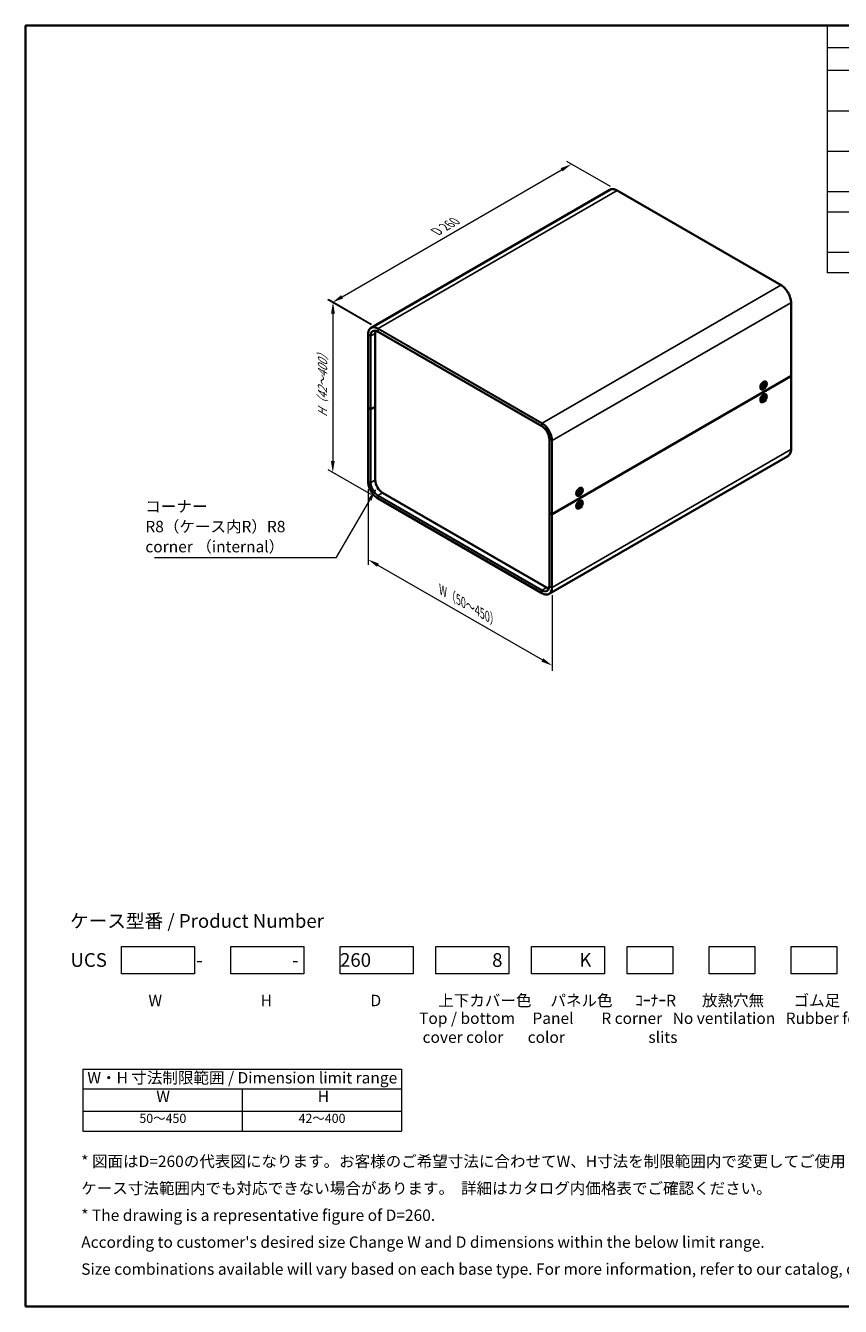
# Model space of a CAD drawing. Units: millimetres. Extents: x 51 to 4968, y 28 to 1012.
# Drawn here: x 51 to 677, y 28 to 1012 of the extents above; entities that cross this region are included whole.
import ezdxf

# ---------------------------------------------------------------- set-up
doc = ezdxf.new("R2010")
doc.units = ezdxf.units.MM
doc.header["$LTSCALE"] = 3.5
doc.layers.get('Defpoints').update_dxf_attribs({"lineweight": 25})
for name, color, linetype, lineweight in [('Border (ISO)', 7, 'Continuous', 35), ('Dimension (ISO)', 7, 'Continuous', 18), ('Sketch Geometry (ISO)', 7, 'Continuous', 18), ('Symbol (ISO)', 7, 'Continuous', 18), ('Visible (ISO)', 7, 'Continuous', 35), ('Visible Narrow (ISO)', 7, 'Continuous', 25)]:
    doc.layers.add(name, color=color, linetype=linetype, lineweight=lineweight)
doc.styles.add('Note Text (TK)', font='txt')
doc.styles.add('Note Text (TK2)', font='txt')
doc.dimstyles.new('Default - Method 1b (TK)', dxfattribs={"dimscale": 3.5, "dimtxt": 2.5, "dimasz": 2.5, "dimexe": 1, "dimexo": 1.5, "dimgap": 1, "dimtad": 1, "dimtoh": 1, "dimrnd": 1e-08, "dimdsep": 46, "dimtxsty": 'Note Text (TK)', "dimcen": 0.09, "dimdle": 5, "dimclrd": 100, "dimclre": 100, "dimclrt": 7, "dimadec": 1, "dimazin": 1, "dimtfac": 1, "dimtmove": 0, "dimatfit": 3, "dimfxl": 1, "dimtolj": 1, "dimlwd": -1, "dimlwe": -1, "dimarcsym": 0})
doc.dimstyles.new('Default - Method 1b (TK)$7', dxfattribs={"dimscale": 3.5, "dimtxt": 2.5, "dimasz": 2.5, "dimexe": 1, "dimexo": 1.5, "dimgap": 1, "dimtad": 1, "dimtoh": 1, "dimrnd": 1e-08, "dimdsep": 46, "dimtxsty": 'Note Text (TK)', "dimcen": 0.09, "dimdle": 5, "dimclrd": 100, "dimclre": 100, "dimclrt": 7, "dimadec": 1, "dimazin": 1, "dimtfac": 1, "dimtmove": 0, "dimatfit": 3, "dimfxl": 1, "dimtolj": 1, "dimlwd": -1, "dimlwe": -1, "dimarcsym": 0})

# ---------------------------------------------------------------- blocks, each defined once
blk = doc.blocks.new('図面枠 tk図枠')
at = {"layer": 'Border (ISO)'}
for p, q in [((14.5, 289), (405.5, 289)), ((14.5, 289), (14.5, 8)), ((405.5, 289), (405.5, 8)), ((14.5, 8), (405.5, 8))]:
    blk.add_line(p, q, dxfattribs=at)
blk = doc.blocks.new('*D5')
at = {"layer": 'Defpoints', "color": 0}
for p in [(470.18, 905.15), (505.33, 884.86), (321.54, 778.58)]:
    blk.add_point(p, dxfattribs=at)
at = {"layer": 'Dimension (ISO)', "color": 100}
for p, q in [((500.08, 887.89), (466.68, 907.17)), ((293.97, 803.25), (462.61, 900.77)), ((316.3, 781.61), (282.9, 800.89))]:
    blk.add_line(p, q, dxfattribs=at)
for points in [[(461.88, 902.03), (463.34, 899.51), (470.18, 905.15)], [(293.24, 804.51), (294.7, 801.99), (286.4, 798.87)]]:
    blk.add_solid(points, dxfattribs=at)
at = {"layer": 'Dimension (ISO)', "color": 7, "insert": (364.72, 852.35), "char_height": 8.75, "attachment_point": 4, "rotation": 30.04048, "style": 'Note Text (TK)'}
blk.add_mtext('\\A1;{\\Q-29.960;\\W0.817;\\H0.816x; D 260}', dxfattribs=at)
blk = doc.blocks.new('*D6')
at = {"layer": 'Defpoints', "color": 0}
for p in [(321.76, 778.95), (286.79, 668.39), (321.61, 648.29)]:
    blk.add_point(p, dxfattribs=at)
at = {"layer": 'Dimension (ISO)', "color": 100}
for p, q in [((316.51, 781.97), (283.44, 801.07)), ((286.93, 790.3), (286.8, 677.14)), ((316.36, 651.32), (283.29, 670.41))]:
    blk.add_line(p, q, dxfattribs=at)
for points in [[(285.47, 790.3), (288.39, 790.3), (286.94, 799.05)], [(285.34, 677.14), (288.26, 677.14), (286.79, 668.39)]]:
    blk.add_solid(points, dxfattribs=at)
at = {"layer": 'Dimension (ISO)', "color": 7, "insert": (278.87, 709.08), "char_height": 8.75, "attachment_point": 4, "rotation": 89.93422, "style": 'Note Text (TK)'}
blk.add_mtext('\\A1;{\\Q29.934;\\W0.817;\\H0.816x; H（42～400）}', dxfattribs=at)
blk = doc.blocks.new('*D7')
at = {"layer": 'Defpoints', "color": 0}
for p in [(313.89, 661.66), (455.4, 580.13), (455.4, 520.02)]:
    blk.add_point(p, dxfattribs=at)
at = {"layer": 'Dimension (ISO)', "color": 100}
for p, q in [((313.89, 655.6), (313.89, 597.51)), ((321.47, 597.18), (447.82, 524.39)), ((455.4, 574.07), (455.4, 515.98))]:
    blk.add_line(p, q, dxfattribs=at)
for points in [[(322.2, 598.44), (320.74, 595.91), (313.89, 601.54)], [(448.54, 525.65), (447.09, 523.12), (455.4, 520.02)]]:
    blk.add_solid(points, dxfattribs=at)
at = {"layer": 'Dimension (ISO)', "color": 7, "insert": (368.68, 579.17), "char_height": 8.75, "attachment_point": 4, "rotation": 330.05262, "style": 'Note Text (TK)'}
blk.add_mtext('\\A1;{\\Q-29.947;\\W0.817;\\H0.816x; W（50～450）}', dxfattribs=at)
blk = doc.blocks.new('構成内容 _ Components')
at = {"layer": 'Symbol (ISO)'}
for p, q in [((405.5, 289), (190.5, 289)), ((190.5, 289), (190.5, 284.16)), ((405.5, 289), (405.5, 284.16)), ((405.5, 284.16), (190.5, 284.16)), ((190.5, 284.16), (190.5, 279.12)), ((205.5, 284.16), (205.5, 279.12)), ((245.5, 284.16), (245.5, 279.12)), ((265.5, 284.16), (265.5, 279.12)), ((315.5, 284.16), (315.5, 279.12)), ((405.5, 284.16), (405.5, 279.12)), ((405.5, 279.12), (190.5, 279.12)), ((190.5, 279.12), (190.5, 234.79)), ((205.5, 279.12), (205.5, 234.79)), ((245.5, 279.12), (245.5, 234.79)), ((265.5, 279.12), (265.5, 234.79)), ((315.5, 279.12), (315.5, 234.79)), ((405.5, 279.12), (405.5, 234.79)), ((405.5, 270.25), (190.5, 270.25)), ((405.5, 261.39), (190.5, 261.39)), ((405.5, 252.52), (190.5, 252.52)), ((405.5, 248.09), (190.5, 248.09)), ((405.5, 239.22), (190.5, 239.22)), ((405.5, 234.79), (190.5, 234.79))]:
    blk.add_line(p, q, dxfattribs=at)
at = {"layer": 'Symbol (ISO)', "color": 7, "attachment_point": 7}
for s, insert, char_height, style in [('構成内容 / Components', (278.81, 284.56), 2.5, 'Note Text (TK)'), ('No.', (195.76, 280.38), 2.5, 'Note Text (TK)'), ('名称 / Part name', (211.92, 279.79), 2.5, 'Note Text (TK)'), ('数量 / Pcs', (246.97, 279.76), 2.5, 'Note Text (TK)'), ('材質 / Material', (278.62, 279.8), 2.5, 'Note Text (TK)'), ('色・表面処理 / Color・Finish', (338.65, 279.69), 2.5, 'Note Text (TK)'), ('1', (197.6, 275.91), 2, 'Note Text (TK2)'), ('上カバー', (206.72, 275.55), 2, 'Note Text (TK2)'), ('1', (255.1, 275.91), 2, 'Note Text (TK2)'), ('アルミ押出材', (266.65, 275.44), 2, 'Note Text (TK2)'), ('ブロンズアルマイト / Bronze ・ Anozided ', (316.67, 275.45), 2, 'Note Text (TK2)'), ('Top cover', (206.59, 270.84), 2, 'Note Text (TK2)'), ('Extruded aluminium A6063S-T5', (266.72, 271.26), 2, 'Note Text (TK2)'), ('ブラック , ライトグレー ・ 塗装 / Black , Light gray ・ Painted', (316.67, 270.79), 2, 'Note Text (TK2)'), ('2', (197.42, 267.04), 2, 'Note Text (TK2)'), ('下カバー', (206.74, 266.63), 2, 'Note Text (TK2)'), ('1', (255.1, 267.05), 2, 'Note Text (TK2)'), ('アルミ押出材 ', (266.65, 266.57), 2, 'Note Text (TK2)'), ('ブロンズアルマイト / Bronze ・ Anozided ', (316.67, 266.58), 2, 'Note Text (TK2)'), ('Bottom cover', (206.72, 262.37), 2, 'Note Text (TK2)'), ('Extruded aluminium A6063S-T5', (266.72, 262.4), 2, 'Note Text (TK2)'), ('ブラック , ライトグレー ・ 塗装 / Black , Light gray ・ Painted', (316.67, 261.93), 2, 'Note Text (TK2)'), ('3', (197.42, 258.15), 2, 'Note Text (TK2)'), ('パネル ', (206.67, 257.8), 2, 'Note Text (TK2)'), ('2', (254.92, 258.18), 2, 'Note Text (TK2)'), ('アルミ板 / Aluminium A1050P t1.5', (266.65, 257.67), 2, 'Note Text (TK2)'), ('ヘアラインシルバーアルマイト / Silver ・ Hairline brushed & Anodized', (316.64, 257.69), 2, 'Note Text (TK2)'), ('Panel', (206.7, 253.54), 2, 'Note Text (TK2)'), ('アルミ板 / Aluminium A1100P t1.5', (266.65, 253.24), 2, 'Note Text (TK2)'), ('ブラック , ライトグレー ・ 塗装 / Black , Light gray ・ Painted', (316.67, 253.09), 2, 'Note Text (TK2)'), ('4', (197.37, 249.31), 2, 'Note Text (TK2)'), ('サイド金具 / Joint plate', (206.69, 248.69), 2, 'Note Text (TK2)'), ('2', (254.92, 249.31), 2, 'Note Text (TK2)'), ('鋼板 / Steel SPCC t2.0', (266.63, 248.76), 2, 'Note Text (TK2)'), ('三価クロメート / Trivalent chromate', (316.76, 248.85), 2, 'Note Text (TK2)'), ('5', (197.42, 244.87), 2, 'Note Text (TK2)'), ('12', (254.35, 244.87), 2, 'Note Text (TK2)'), ('鉄', (266.62, 244.37), 2, 'Note Text (TK2)'), ('三価黒クロメート', (316.76, 244.4), 2, 'Note Text (TK2)'), ('取付ビス(サラ M3 x 5)      ', (206.69, 244.36), 2, 'Note Text (TK2)'), ('Screw(Countersunk M3 - 5)', (206.69, 239.94), 2, 'Note Text (TK2)'), ('Steel', (266.69, 240.23), 2, 'Note Text (TK2)'), ('Black trivalent chromate', (316.72, 240.25), 2, 'Note Text (TK2)'), ('－', (196.96, 237.38), 2, 'Note Text (TK2)'), ('ゴム足 / Rubber feet', (206.65, 235.49), 2, 'Note Text (TK2)'), ('4', (254.87, 236.01), 2, 'Note Text (TK2)'), ('合成ゴム / Rubber', (266.69, 235.51), 2, 'Note Text (TK2)'), ('ブラック / Black', (316.67, 235.49), 2, 'Note Text (TK2)')]:
    blk.add_mtext(s, dxfattribs=dict(at, insert=insert, char_height=char_height, style=style))
blk = doc.blocks.new('テーブル2')
at = {"layer": 'Symbol (ISO)'}
for p, q in [((27.06, 60.04), (97.06, 60.04)), ((27.06, 60.04), (27.06, 55.76)), ((97.06, 60.04), (97.06, 55.76)), ((27.06, 55.76), (97.06, 55.76)), ((27.06, 55.76), (27.06, 50.86)), ((62.06, 55.76), (62.06, 50.86)), ((97.06, 55.76), (97.06, 50.86)), ((27.06, 50.86), (97.06, 50.86)), ((27.06, 50.86), (27.06, 46.46)), ((62.06, 50.86), (62.06, 46.46)), ((97.06, 50.86), (97.06, 46.46)), ((27.06, 46.46), (97.06, 46.46))]:
    blk.add_line(p, q, dxfattribs=at)
at = {"layer": 'Symbol (ISO)', "color": 7, "attachment_point": 7}
for s, insert, char_height, style in [('W・H 寸法制限範囲 / Dimension limit range', (28.06, 56.12), 2.5, 'Note Text (TK)'), ('W', (43.2, 52.04), 2.5, 'Note Text (TK)'), ('H', (78.65, 52.06), 2.5, 'Note Text (TK)'), ('50～450', (39.48, 47.63), 2, 'Note Text (TK2)'), ('42～400', (74.43, 47.63), 2, 'Note Text (TK2)')]:
    blk.add_mtext(s, dxfattribs=dict(at, insert=insert, char_height=char_height, style=style))

msp = doc.modelspace()

# ---------------------------------------------------------------- linework, layer by layer
at = {"layer": 'Sketch Geometry (ISO)'}
for p, q in [((124.5593, 283.2987), (124.5593, 304.2987)), ((124.5593, 304.2987), (180.5593, 304.2987)), ((180.5593, 304.2987), (180.5593, 283.2987)), ((208.5593, 304.2987), (264.5593, 304.2987)), ((208.5593, 283.2987), (208.5593, 304.2987)), ((264.5593, 304.2987), (264.5593, 283.2987)), ((292.5593, 304.2987), (348.5593, 304.2987)), ((292.5593, 283.2987), (292.5593, 304.2987)), ((348.5593, 304.2987), (348.5593, 283.2987)), ((366.0593, 304.2987), (422.0593, 304.2987)), ((366.0593, 283.2987), (366.0593, 304.2987)), ((422.0593, 304.2987), (422.0593, 283.2987)), ((439.5593, 304.2987), (495.5593, 304.2987)), ((439.5593, 283.2987), (439.5593, 304.2987)), ((495.5593, 304.2987), (495.5593, 283.2987)), ((513.0593, 283.2987), (513.0593, 304.2987)), ((513.0593, 304.2987), (548.0593, 304.2987)), ((548.0593, 304.2987), (548.0593, 283.2987)), ((576.0593, 283.2987), (576.0593, 304.2987)), ((576.0593, 304.2987), (611.0593, 304.2987)), ((611.0593, 304.2987), (611.0593, 283.2987)), ((639.0593, 283.2987), (639.0593, 304.2987)), ((639.0593, 304.2987), (674.0593, 304.2987)), ((674.0593, 304.2987), (674.0593, 283.2987)), ((180.5593, 283.2987), (124.5593, 283.2987)), ((264.5593, 283.2987), (208.5593, 283.2987)), ((348.5593, 283.2987), (292.5593, 283.2987)), ((422.0593, 283.2987), (366.0593, 283.2987)), ((495.5593, 283.2987), (439.5593, 283.2987)), ((548.0593, 283.2987), (513.0593, 283.2987)), ((611.0593, 283.2987), (576.0593, 283.2987)), ((674.0593, 283.2987), (639.0593, 283.2987))]:
    msp.add_line(p, q, dxfattribs=at)
at = {"layer": 'Visible (ISO)'}
for p, q in [((499.6789, 885.3895), (316.2554, 779.4899)), ((505.3289, 884.8595), (631.1939, 812.1913)), ((638.91, 798.8268), (638.91, 742.4885)), ((313.8894, 774.3319), (313.8894, 717.9936)), ((319.422, 718.8101), (319.422, 775.1484)), ((321.6054, 776.4807), (447.4704, 703.8125)), ((638.8221, 742.366), (455.3986, 636.4664)), ((455.3986, 636.4664), (638.8221, 742.366)), ((619.1253, 737.5624), (618.9509, 737.6631)), ((638.91, 742.4885), (638.91, 686.1502)), ((615.543, 734.9003), (615.5304, 734.8996)), ((615.6314, 734.8493), (615.5324, 734.9064)), ((615.6314, 735.2077), (615.6314, 734.1589)), ((616.3753, 732.7993), (616.2009, 732.9)), ((616.5891, 734.1138), (617.3433, 734.9836)), ((616.7565, 733.9178), (616.6309, 734.162)), ((616.6676, 737.0025), (617.5759, 737.5269)), ((616.7384, 733.8286), (617.5125, 734.6602)), ((616.978, 737.1817), (616.8791, 737.2388)), ((616.8897, 737.2327), (616.884, 737.244)), ((617.0852, 735.9653), (617.4184, 735.2638)), ((617.82, 735.6354), (617.1005, 735.9539)), ((617.6945, 734.7182), (617.3385, 734.9781)), ((617.4068, 736.3234), (617.783, 735.6697)), ((618.3472, 734.4693), (617.4199, 735.124)), ((618.0938, 734.0383), (617.7176, 734.692)), ((618.7622, 736.5331), (617.9881, 735.7015)), ((618.4154, 734.3964), (618.0823, 735.0979)), ((618.9115, 736.2479), (618.1574, 735.3781)), ((618.4871, 736.2376), (618.8128, 736.207)), ((619.1253, 727.7645), (618.9509, 727.8652)), ((313.8894, 717.9936), (313.8894, 661.6553)), ((316.0986, 716.8913), (319.422, 718.8101)), ((319.422, 718.8101), (316.0986, 716.8913)), ((319.422, 662.4718), (319.422, 718.8101)), ((615.543, 725.1023), (615.5304, 725.1016)), ((615.6314, 725.0513), (615.5324, 725.1084)), ((615.6314, 725.4098), (615.6314, 724.3609)), ((616.3753, 723.0013), (616.2009, 723.102)), ((616.597, 725.1432), (617.3426, 725.1202)), ((616.6676, 727.2045), (617.5759, 727.729)), ((616.7533, 725.6009), (617.5199, 725.6392)), ((617.3877, 725.1053), (616.7584, 725.5647)), ((616.978, 727.3838), (616.8791, 727.4409)), ((616.8897, 727.4347), (616.884, 727.4461)), ((617.063, 723.8349), (617.4132, 724.9222)), ((617.3686, 723.944), (617.1834, 724.2088)), ((617.3812, 723.8381), (617.774, 724.9258)), ((617.6144, 725.6801), (618.6507, 725.1893)), ((618.1268, 725.6524), (617.7233, 725.831)), ((618.1194, 726.9277), (617.7266, 725.84)), ((618.7473, 725.1649), (617.9807, 725.1267)), ((618.4376, 726.9309), (618.0874, 725.8436)), ((618.0941, 726.8578), (618.3682, 726.8706)), ((618.9036, 725.6226), (618.158, 725.6456)), ((315.6743, 716.8913), (313.9772, 717.8711)), ((315.6743, 716.8913), (313.9772, 717.8711)), ((453.1894, 637.5687), (453.1894, 693.907)), ((636.5439, 680.9922), (453.1204, 575.0926)), ((450.9438, 580.0057), (325.0788, 652.6739)), ((474.1217, 653.2506), (474.109, 653.2499)), ((474.21, 653.1996), (474.1111, 653.2567)), ((474.21, 653.5581), (474.21, 652.5092)), ((474.9539, 651.1496), (474.7796, 651.2503)), ((475.1311, 653.0443), (475.9735, 653.5581)), ((475.1311, 652.6349), (475.9735, 653.0939)), ((475.2462, 655.3528), (476.1546, 655.8773)), ((475.5566, 655.5321), (475.4577, 655.5892)), ((475.4683, 655.583), (475.4626, 655.5944)), ((476.0882, 653.0981), (475.6927, 653.3868)), ((476.1517, 654.812), (476.128, 653.8256)), ((476.1517, 652.0457), (476.128, 653.0047)), ((476.5836, 653.9562), (476.1359, 654.1544)), ((476.465, 652.3466), (476.1359, 652.6852)), ((476.5062, 655.0167), (476.5299, 654.0577)), ((476.5062, 652.2504), (476.5299, 653.2368)), ((477.5268, 654.4275), (476.6844, 653.9685)), ((477.5268, 654.0181), (476.6844, 653.5044)), ((476.9651, 654.1214), (477.4229, 654.0057)), ((477.7039, 655.9128), (477.5296, 656.0135)), ((321.6054, 648.2908), (447.4704, 575.6226)), ((474.1217, 643.4526), (474.109, 643.4519)), ((474.21, 643.4017), (474.1111, 643.4588)), ((474.21, 643.7601), (474.21, 642.7113)), ((474.9539, 641.3517), (474.7796, 641.4524)), ((475.1311, 643.2464), (475.9735, 643.7601)), ((475.1311, 642.8369), (475.9735, 643.2959)), ((475.2462, 645.5549), (476.1546, 646.0793)), ((475.5566, 645.7341), (475.4577, 645.7912)), ((475.4683, 645.7851), (475.4626, 645.7964)), ((476.0882, 643.3002), (475.6927, 643.5889)), ((476.1517, 645.0141), (476.128, 644.0277)), ((476.1517, 642.2477), (476.128, 643.2067)), ((476.5836, 644.1583), (476.1359, 644.3564)), ((476.465, 642.5486), (476.1359, 642.8872)), ((476.5062, 645.2188), (476.5299, 644.2597)), ((476.5062, 642.4524), (476.5299, 643.4388)), ((477.5268, 644.6295), (476.6844, 644.1706)), ((477.5268, 644.2201), (476.6844, 643.7064)), ((476.9651, 644.3235), (477.4229, 644.2077)), ((477.7039, 646.1148), (477.5296, 646.2155)), ((453.1894, 637.5687), (453.1894, 581.2304)), ((453.2773, 637.4462), (454.9743, 636.4664)), ((453.2773, 637.4462), (454.9743, 636.4664))]:
    msp.add_line(p, q, dxfattribs=at)
for centre, major_axis, start_param, end_param in [((325.0788, 771.8824), (-4, 6.9282), 0.43656147, 0.78539816), ((617.5759, 735.2816), (-1.375, -2.3816), 3.14159265, 6.28318531), ((638.61, 742.4885), (0.3, 0), 5.49778714, 6.28318531), ((638.61, 742.4885), (0.3, 0), 5.49778714, 6.28318531), ((617.5759, 725.4836), (-1.375, -2.3816), 3.14159265, 6.28318531), ((616.5836, 735.8545), (-0.875, -1.5155), 5.92181818, 6.19051441), ((615.6997, 736.3648), (0.875, 1.5155), 3.77694932, 3.83431992), ((615.6997, 736.3648), (0.875, 1.5155), 5.59045804, 5.64782864), ((616.5836, 735.8545), (0.875, 1.5155), 0.0926709, 0.36136712), ((617.2723, 735.1069), (0.1124, 0.1948), 4.38965304, 5.90417893), ((617.5753, 734.5279), (0.1124, 0.1948), 5.96044936, 7.47497526), ((617.9253, 735.8338), (-0.1124, -0.1948), 5.96044936, 7.47497526), ((618.2283, 735.2548), (-0.1124, -0.1948), 4.38965304, 5.90417893), ((314.1894, 717.9936), (-0.3, 0), 0, 0.78539816), ((314.1894, 717.9936), (-0.3, 0), 0, 0.78539816), ((616.5836, 726.0565), (-0.875, -1.5155), 5.92181818, 6.19051441), ((615.6997, 726.5668), (0.875, 1.5155), 3.77694932, 3.83431992), ((615.6997, 726.5668), (0.875, 1.5155), 5.59045804, 5.64782864), ((616.5836, 726.0565), (0.875, 1.5155), 0.0926709, 0.36136712), ((617.2685, 724.915), (0.1124, 0.1948), 5.0692875, 6.58381339), ((617.586, 725.8443), (-0.1124, -0.1948), 0.35689852, 1.87142441), ((617.9147, 724.9215), (0.1124, 0.1948), 0.35689852, 1.87142441), ((618.2321, 725.8508), (-0.1124, -0.1948), 5.0692875, 6.58381339), ((315.8864, 717.0138), (0.3, 0), 3.92699082, 5.49778714), ((315.8864, 717.0138), (-0.3, 0), 0.78539816, 2.35619449), ((325.0788, 659.2059), (-4, 6.9282), 0.78539816, 2.35619449), ((476.1546, 653.6319), (-1.375, -2.3816), 3.14159265, 6.28318531), ((475.1622, 654.2048), (-0.875, -1.5155), 5.92181818, 6.19051441), ((474.2783, 654.7151), (0.875, 1.5155), 3.77694932, 3.83431992), ((474.2783, 654.7151), (0.875, 1.5155), 5.59045804, 5.64782864), ((475.1622, 654.2048), (0.875, 1.5155), 0.0926709, 0.36136712), ((475.969, 653.739), (0.1124, 0.1948), 3.95512603, 5.46965193), ((475.969, 652.9078), (0.1124, 0.1948), 5.52592236, 7.04044825), ((476.6889, 654.1546), (-0.1124, -0.1948), 5.52592236, 7.04044825), ((476.6889, 653.3234), (-0.1124, -0.1948), 3.95512603, 5.46965193), ((476.1546, 643.8339), (-1.375, -2.3816), 3.14159265, 6.28318531), ((475.1622, 644.4069), (-0.875, -1.5155), 5.92181818, 6.19051441), ((474.2783, 644.9172), (0.875, 1.5155), 3.77694932, 3.83431992), ((474.2783, 644.9172), (0.875, 1.5155), 5.59045804, 5.64782864), ((475.1622, 644.4069), (0.875, 1.5155), 0.0926709, 0.36136712), ((475.969, 643.9411), (0.1124, 0.1948), 3.95512603, 5.46965193), ((475.969, 643.1098), (0.1124, 0.1948), 5.52592236, 7.04044825), ((476.6889, 644.3567), (-0.1124, -0.1948), 5.52592236, 7.04044825), ((476.6889, 643.5254), (-0.1124, -0.1948), 3.95512603, 5.46965193), ((453.4894, 637.5687), (-0.3, 0), 0, 0.78539816), ((453.4894, 637.5687), (-0.3, 0), 0, 0.78539816), ((455.1865, 636.5889), (0.3, 0), 3.92699082, 5.49778714), ((455.1865, 636.5889), (-0.3, 0), 0.78539816, 2.35619449), ((450.9438, 586.5377), (-4, 6.9282), 2.35619449, 2.70503119)]:
    msp.add_ellipse(centre, major_axis=major_axis, ratio=0.57735027, start_param=start_param, end_param=end_param, dxfattribs=at)
for centre, major_axis in [((617.821, 735.14), (-1.75, -3.0311)), ((617.7503, 735.1809), (-1.375, -2.3816)), ((617.821, 725.3421), (1.75, 3.0311)), ((617.7503, 725.3829), (-1.375, -2.3816)), ((476.3997, 653.4904), (-1.75, -3.0311)), ((476.3289, 653.5312), (1.375, 2.3816)), ((476.3997, 643.6924), (1.75, 3.0311)), ((476.3289, 643.7332), (1.375, 2.3816))]:
    msp.add_ellipse(centre, major_axis=major_axis, ratio=0.57735027, dxfattribs=at)
for points, knots in [([(499.6789, 885.3895), (499.9826, 885.5648), (500.3102, 885.6986), (501.0014, 885.8794), (501.3649, 885.9265), (502.1165, 885.9348), (502.5047, 885.896), (503.296, 885.7361), (503.6992, 885.6148), (504.5116, 885.2943), (504.921, 885.0951), (505.3289, 884.8595)], [3.926990817, 3.926990817, 3.926990817, 3.926990817, 4.08407045, 4.08407045, 4.241150082, 4.241150082, 4.398229715, 4.398229715, 4.555309348, 4.555309348, 4.71238898, 4.71238898, 4.71238898, 4.71238898]), ([(631.1939, 812.1913), (632.0098, 811.7203), (632.8201, 811.1036), (634.3576, 809.639), (635.0846, 808.7914), (636.3878, 806.9456), (636.9639, 805.9477), (637.9108, 803.8962), (638.2814, 802.8428), (638.781, 800.779), (638.91, 799.7689), (638.91, 798.8268)], [4.71238898, 4.71238898, 4.71238898, 4.71238898, 5.02654825, 5.02654825, 5.34070751, 5.34070751, 5.65486678, 5.65486678, 5.96902604, 5.96902604, 6.28318531, 6.28318531, 6.28318531, 6.28318531]), ([(316.2554, 779.4899), (315.9517, 779.3146), (315.672, 779.0978), (315.1699, 778.5896), (314.9474, 778.2983), (314.5644, 777.6515), (314.4038, 777.296), (314.1467, 776.5307), (314.0501, 776.1209), (313.9214, 775.257), (313.8894, 774.8029), (313.8894, 774.3319)], [2.35619449, 2.35619449, 2.35619449, 2.35619449, 2.513274123, 2.513274123, 2.670353756, 2.670353756, 2.827433388, 2.827433388, 2.984513021, 2.984513021, 3.141592654, 3.141592654, 3.141592654, 3.141592654]), ([(317.7554, 776.8918), (317.9491, 777.0037), (318.1581, 777.0892), (318.6051, 777.2062), (318.8433, 777.2375), (319.3452, 777.243), (319.609, 777.2172), (320.1557, 777.1066), (320.4387, 777.0219), (321.0158, 776.7943), (321.3099, 776.6513), (321.6054, 776.4807)], [3.926990817, 3.926990817, 3.926990817, 3.926990817, 4.08407045, 4.08407045, 4.241150082, 4.241150082, 4.398229715, 4.398229715, 4.555309348, 4.555309348, 4.71238898, 4.71238898, 4.71238898, 4.71238898]), ([(616.6658, 734.0542), (616.6616, 734.0625), (616.6576, 734.0709), (616.6497, 734.0881), (616.6459, 734.0969), (616.6385, 734.1148), (616.6349, 734.124), (616.6289, 734.1401), (616.6264, 734.1471), (616.624, 734.1541)], [0.009423977, 0.009423977, 0.009423977, 0.009423977, 0.038256589, 0.038256589, 0.0670892, 0.0670892, 0.095921811, 0.095921811, 0.117194172, 0.117194172, 0.117194172, 0.117194172]), ([(616.7565, 733.9178), (616.7605, 733.9102), (616.763, 733.901), (616.7643, 733.8825), (616.7623, 733.87), (616.7542, 733.8493), (616.7466, 733.8375), (616.7384, 733.8286)], [0.0346183544, 0.0346183544, 0.0346183544, 0.0346183544, 0.0376526245, 0.0376526245, 0.0414107697, 0.0414107697, 0.0452207105, 0.0452207105, 0.0452207105, 0.0452207105]), ([(617.0945, 735.9458), (617.1126, 735.9701), (617.1311, 735.994), (617.1704, 736.043), (617.1913, 736.068), (617.2336, 736.117), (617.2551, 736.1409), (617.2985, 736.1874), (617.3205, 736.2101), (617.365, 736.254), (617.3874, 736.2753), (617.41, 736.2959)], [1.423684379, 1.423684379, 1.423684379, 1.423684379, 1.479520243, 1.479520243, 1.54047176, 1.54047176, 1.601423276, 1.601423276, 1.662374792, 1.662374792, 1.723326309, 1.723326309, 1.723326309, 1.723326309]), ([(617.4068, 736.3234), (617.4108, 736.3164), (617.4133, 736.3092), (617.4133, 736.3011), (617.4121, 736.2981), (617.4099, 736.296)], [0.01516536768, 0.01516536768, 0.01516536768, 0.01516536768, 0.0189753085, 0.0189753085, 0.02167642488, 0.02167642488, 0.02167642488, 0.02167642488]), ([(618.3472, 734.4693), (618.3558, 734.4633), (618.365, 734.4559), (618.3817, 734.441), (618.3916, 734.4307), (618.4054, 734.4137), (618.4118, 734.4039), (618.4154, 734.3964)], [0.0346183544, 0.0346183544, 0.0346183544, 0.0346183544, 0.0376526245, 0.0376526245, 0.0414107697, 0.0414107697, 0.0452207105, 0.0452207105, 0.0452207105, 0.0452207105]), ([(618.9115, 736.2479), (618.9035, 736.2386), (618.8918, 736.229), (618.87, 736.2164), (618.856, 736.2111), (618.8341, 736.2068), (618.8228, 736.2061), (618.8128, 736.207)], [0.0151653677, 0.0151653677, 0.0151653677, 0.0151653677, 0.0189753085, 0.0189753085, 0.0227334537, 0.0227334537, 0.0257677238, 0.0257677238, 0.0257677238, 0.0257677238]), ([(616.6218, 725.1528), (616.6211, 725.1501), (616.6192, 725.1477), (616.6123, 725.1441), (616.6049, 725.1429), (616.597, 725.1432)], [0.03876434209, 0.03876434209, 0.03876434209, 0.03876434209, 0.04141076968, 0.04141076968, 0.04522071051, 0.04522071051, 0.04522071051, 0.04522071051]), ([(616.6219, 725.1527), (616.6289, 725.1827), (616.6367, 725.2129), (616.6535, 725.2736), (616.6626, 725.304), (616.6822, 725.365), (616.6926, 725.3956), (616.7148, 725.4567), (616.7265, 725.4873), (616.7502, 725.5459), (616.7622, 725.574), (616.7746, 725.602)], [2.989093479, 2.989093479, 2.989093479, 2.989093479, 3.0500365, 3.0500365, 3.110979522, 3.110979522, 3.171922543, 3.171922543, 3.232865565, 3.232865565, 3.289066067, 3.289066067, 3.289066067, 3.289066067]), ([(617.3686, 723.944), (617.3743, 723.9359), (617.3793, 723.9257), (617.3862, 723.9046), (617.3885, 723.8898), (617.3881, 723.8645), (617.3854, 723.8497), (617.3812, 723.8381)], [0.0346183544, 0.0346183544, 0.0346183544, 0.0346183544, 0.0376526245, 0.0376526245, 0.0414107697, 0.0414107697, 0.0452207105, 0.0452207105, 0.0452207105, 0.0452207105]), ([(618.1007, 726.8761), (618.1043, 726.8767), (618.1079, 726.8773), (618.1197, 726.8791), (618.1279, 726.8802), (618.1441, 726.8822), (618.1521, 726.883), (618.1681, 726.8844), (618.176, 726.885), (618.1838, 726.8854)], [4.5969380103, 4.5969380103, 4.5969380103, 4.5969380103, 4.6076040079, 4.6076040079, 4.6320217205, 4.6320217205, 4.6564394332, 4.6564394332, 4.6808571458, 4.6808571458, 4.6808571458, 4.6808571458]), ([(618.4376, 726.9309), (618.4339, 726.9193), (618.4272, 726.9069), (618.413, 726.8895), (618.403, 726.8815), (618.3861, 726.8734), (618.3768, 726.871), (618.3682, 726.8706)], [0.0151653677, 0.0151653677, 0.0151653677, 0.0151653677, 0.0189753085, 0.0189753085, 0.0227334537, 0.0227334537, 0.0257677238, 0.0257677238, 0.0257677238, 0.0257677238]), ([(618.7473, 725.1649), (618.7391, 725.1645), (618.7275, 725.1654), (618.7059, 725.1694), (618.6922, 725.173), (618.6711, 725.1803), (618.6602, 725.1848), (618.6507, 725.1893)], [0.0151653677, 0.0151653677, 0.0151653677, 0.0151653677, 0.0189753085, 0.0189753085, 0.0227334537, 0.0227334537, 0.0257677238, 0.0257677238, 0.0257677238, 0.0257677238]), ([(453.1894, 693.907), (453.1894, 694.5883), (453.0959, 695.3298), (452.7268, 696.8567), (452.4512, 697.6419), (451.7446, 699.174), (451.3139, 699.9206), (450.3411, 701.2992), (449.7992, 701.9311), (448.6607, 703.0162), (448.0644, 703.4692), (447.4724, 703.8114), (447.4714, 703.812), (447.4704, 703.8125)], [6.28318531, 6.28318531, 6.28318531, 6.28318531, 6.59682339, 6.59682339, 6.91098265, 6.91098265, 7.22514192, 7.22514192, 7.53930118, 7.53930118, 7.85346045, 7.85346045, 7.85398163, 7.85398163, 7.85398163, 7.85398163]), ([(638.91, 686.1502), (638.91, 685.6792), (638.8779, 685.2251), (638.7492, 684.3612), (638.6526, 683.9514), (638.3955, 683.1861), (638.2349, 682.8306), (637.852, 682.1838), (637.6294, 681.8925), (637.1273, 681.3844), (636.8476, 681.1676), (636.5439, 680.9922)], [0, 0, 0, 0, 0.157079633, 0.157079633, 0.314159265, 0.314159265, 0.471238898, 0.471238898, 0.628318531, 0.628318531, 0.785398163, 0.785398163, 0.785398163, 0.785398163]), ([(313.8894, 661.6553), (313.8894, 660.7133), (314.0183, 659.7031), (314.5179, 657.6393), (314.8885, 656.5859), (315.8354, 654.5344), (316.4115, 653.5366), (317.7148, 651.6908), (318.4417, 650.8431), (319.9792, 649.3785), (320.7895, 648.7618), (321.6054, 648.2908)], [3.14159265, 3.14159265, 3.14159265, 3.14159265, 3.45575192, 3.45575192, 3.76991118, 3.76991118, 4.08407045, 4.08407045, 4.39822972, 4.39822972, 4.71238898, 4.71238898, 4.71238898, 4.71238898]), ([(475.1607, 652.6824), (475.161, 652.6806), (475.1612, 652.6788), (475.1612, 652.6694), (475.1582, 652.6606), (475.1485, 652.647), (475.1401, 652.6398), (475.1311, 652.6349)], [0.03680222753, 0.03680222753, 0.03680222753, 0.03680222753, 0.03765262447, 0.03765262447, 0.04141076968, 0.04141076968, 0.04522071051, 0.04522071051, 0.04522071051, 0.04522071051]), ([(475.1608, 652.6824), (475.1573, 652.7064), (475.1545, 652.7309), (475.1503, 652.7812), (475.1489, 652.8069), (475.1474, 652.8594), (475.1474, 652.8862), (475.1488, 652.9406), (475.1503, 652.9683), (475.154, 653.0177), (475.156, 653.0393), (475.1585, 653.061)], [6.12983616, 6.12983616, 6.12983616, 6.12983616, 6.191053202, 6.191053202, 6.252270244, 6.252270244, 6.313487285, 6.313487285, 6.374704327, 6.374704327, 6.421200253, 6.421200253, 6.421200253, 6.421200253]), ([(476.1509, 654.7799), (476.1685, 654.7929), (476.1862, 654.8055), (476.2271, 654.8334), (476.2504, 654.8485), (476.2968, 654.8769), (476.32, 654.8903), (476.3661, 654.9153), (476.3891, 654.9269), (476.4348, 654.9484), (476.4575, 654.9583), (476.4799, 654.9673)], [1.432781381, 1.432781381, 1.432781381, 1.432781381, 1.479277307, 1.479277307, 1.540494349, 1.540494349, 1.60171139, 1.60171139, 1.662928432, 1.662928432, 1.724145474, 1.724145474, 1.724145474, 1.724145474]), ([(476.465, 652.3466), (476.4723, 652.3392), (476.4794, 652.3299), (476.4914, 652.3107), (476.4976, 652.2973), (476.5045, 652.2744), (476.5065, 652.2609), (476.5062, 652.2504)], [0.0346183544, 0.0346183544, 0.0346183544, 0.0346183544, 0.0376526245, 0.0376526245, 0.0414107697, 0.0414107697, 0.0452207105, 0.0452207105, 0.0452207105, 0.0452207105]), ([(476.5062, 655.0167), (476.5065, 655.0065), (476.5045, 654.9956), (476.4976, 654.9804), (476.4914, 654.9734), (476.4833, 654.9687), (476.4816, 654.968), (476.4799, 654.9673)], [0.01516536768, 0.01516536768, 0.01516536768, 0.01516536768, 0.0189753085, 0.0189753085, 0.02273345371, 0.02273345371, 0.02358385065, 0.02358385065, 0.02358385065, 0.02358385065]), ([(477.5268, 654.0181), (477.5178, 654.0126), (477.5052, 654.0076), (477.4819, 654.0021), (477.4672, 654.0007), (477.4445, 654.0015), (477.433, 654.0031), (477.4229, 654.0057)], [0.0151653677, 0.0151653677, 0.0151653677, 0.0151653677, 0.0189753085, 0.0189753085, 0.0227334537, 0.0227334537, 0.0257677238, 0.0257677238, 0.0257677238, 0.0257677238]), ([(475.1607, 642.8845), (475.161, 642.8826), (475.1612, 642.8808), (475.1612, 642.8714), (475.1582, 642.8626), (475.1485, 642.849), (475.1401, 642.8418), (475.1311, 642.8369)], [0.03680222753, 0.03680222753, 0.03680222753, 0.03680222753, 0.03765262447, 0.03765262447, 0.04141076968, 0.04141076968, 0.04522071051, 0.04522071051, 0.04522071051, 0.04522071051]), ([(475.1608, 642.8845), (475.1573, 642.9084), (475.1545, 642.933), (475.1503, 642.9833), (475.1489, 643.009), (475.1474, 643.0614), (475.1474, 643.0882), (475.1488, 643.1426), (475.1503, 643.1703), (475.154, 643.2197), (475.156, 643.2413), (475.1585, 643.2631)], [6.12983616, 6.12983616, 6.12983616, 6.12983616, 6.191053202, 6.191053202, 6.252270244, 6.252270244, 6.313487285, 6.313487285, 6.374704327, 6.374704327, 6.421200253, 6.421200253, 6.421200253, 6.421200253]), ([(476.1509, 644.982), (476.1685, 644.995), (476.1862, 645.0075), (476.2271, 645.0355), (476.2504, 645.0506), (476.2968, 645.079), (476.32, 645.0924), (476.3661, 645.1174), (476.3891, 645.129), (476.4348, 645.1505), (476.4575, 645.1603), (476.4799, 645.1693)], [1.432781381, 1.432781381, 1.432781381, 1.432781381, 1.479277307, 1.479277307, 1.540494349, 1.540494349, 1.60171139, 1.60171139, 1.662928432, 1.662928432, 1.724145474, 1.724145474, 1.724145474, 1.724145474]), ([(476.465, 642.5486), (476.4723, 642.5412), (476.4794, 642.5319), (476.4914, 642.5128), (476.4976, 642.4993), (476.5045, 642.4764), (476.5065, 642.4629), (476.5062, 642.4524)], [0.0346183544, 0.0346183544, 0.0346183544, 0.0346183544, 0.0376526245, 0.0376526245, 0.0414107697, 0.0414107697, 0.0452207105, 0.0452207105, 0.0452207105, 0.0452207105]), ([(476.5062, 645.2188), (476.5065, 645.2086), (476.5045, 645.1976), (476.4976, 645.1824), (476.4914, 645.1755), (476.4833, 645.1708), (476.4816, 645.17), (476.4799, 645.1693)], [0.01516536768, 0.01516536768, 0.01516536768, 0.01516536768, 0.0189753085, 0.0189753085, 0.02273345371, 0.02273345371, 0.02358385065, 0.02358385065, 0.02358385065, 0.02358385065]), ([(477.5268, 644.2201), (477.5178, 644.2147), (477.5052, 644.2096), (477.4819, 644.2042), (477.4672, 644.2028), (477.4445, 644.2036), (477.433, 644.2051), (477.4229, 644.2077)], [0.0151653677, 0.0151653677, 0.0151653677, 0.0151653677, 0.0189753085, 0.0189753085, 0.0227334537, 0.0227334537, 0.0257677238, 0.0257677238, 0.0257677238, 0.0257677238]), ([(453.1894, 581.2304), (453.1894, 580.8892), (453.1661, 580.563), (453.0747, 579.9494), (453.0066, 579.662), (452.8289, 579.1332), (452.7194, 578.8919), (452.4637, 578.46), (452.3175, 578.2694), (451.9927, 577.9407), (451.8141, 577.8025), (451.6204, 577.6907)], [6.283185307, 6.283185307, 6.283185307, 6.283185307, 6.44026494, 6.44026494, 6.597344573, 6.597344573, 6.754424205, 6.754424205, 6.911503838, 6.911503838, 7.068583471, 7.068583471, 7.068583471, 7.068583471]), ([(447.4704, 575.6226), (447.8784, 575.387), (448.2877, 575.1878), (449.1002, 574.8673), (449.5034, 574.746), (450.2947, 574.5861), (450.6828, 574.5473), (451.4344, 574.5556), (451.798, 574.6027), (452.4891, 574.7835), (452.8167, 574.9173), (453.1204, 575.0926)], [4.71238898, 4.71238898, 4.71238898, 4.71238898, 4.869468613, 4.869468613, 5.026548246, 5.026548246, 5.183627878, 5.183627878, 5.340707511, 5.340707511, 5.497787144, 5.497787144, 5.497787144, 5.497787144])]:
    msp.add_open_spline(points, degree=3, knots=knots, dxfattribs=at)
at = {"layer": 'Visible Narrow (ISO)'}
for p, q in [((505.1789, 884.8447), (321.7554, 778.9451)), ((505.1789, 884.8447), (631.0439, 812.1765)), ((447.6204, 706.2769), (631.0439, 812.1765)), ((638.8221, 798.7043), (455.3986, 692.8047)), ((638.8221, 798.7043), (638.8221, 742.366)), ((321.5433, 778.5777), (447.4083, 705.9095)), ((321.5433, 778.5777), (321.5433, 776.6181)), ((447.6204, 706.2769), (321.7554, 778.9451)), ((313.9772, 717.8711), (313.9772, 774.2094)), ((315.6743, 773.2296), (313.9772, 774.2094)), ((315.6743, 773.2296), (315.6743, 716.8913)), ((319.422, 775.1484), (316.0986, 773.2296)), ((316.0986, 716.8913), (316.0986, 773.2296)), ((447.4083, 703.9499), (321.5433, 776.6181)), ((638.8221, 742.366), (638.8221, 686.0278)), ((617.783, 735.6697), (617.1142, 735.9718)), ((617.5125, 734.6602), (617.2215, 734.8431)), ((618.0823, 735.0979), (617.3361, 735.437)), ((618.1574, 735.3781), (617.552, 735.7541)), ((617.3426, 725.1202), (616.7506, 725.5463)), ((617.774, 724.9258), (617.2401, 725.2131)), ((617.9807, 725.1267), (617.2818, 725.6273)), ((618.0874, 725.8436), (617.7858, 726.0038)), ((313.9772, 661.5329), (313.9772, 717.8711)), ((315.6743, 716.8913), (315.6743, 660.5531)), ((316.0986, 660.5531), (316.0986, 716.8913)), ((447.4083, 703.9499), (447.4083, 705.9095)), ((453.2773, 637.4462), (453.2773, 693.7845)), ((454.9743, 692.8047), (453.2773, 693.7845)), ((454.9743, 692.8047), (454.9743, 636.4664)), ((455.3986, 636.4664), (455.3986, 692.8047)), ((455.3986, 580.1282), (638.8221, 686.0278)), ((313.9772, 661.5329), (315.6743, 660.5531)), ((316.0986, 660.5531), (319.422, 662.4718)), ((321.5433, 650.3877), (447.4083, 577.7195)), ((321.5433, 650.3877), (321.5433, 648.4281)), ((325.0788, 652.6739), (321.7554, 650.7551)), ((447.6204, 578.0869), (321.7554, 650.7551)), ((475.9735, 653.0939), (475.614, 653.3388)), ((476.5299, 653.2368), (475.9277, 653.5301)), ((476.6844, 653.5044), (476.1292, 653.8792)), ((476.5299, 654.0577), (476.1381, 654.2465)), ((447.4083, 575.7599), (321.5433, 648.4281)), ((475.9735, 643.2959), (475.614, 643.5409)), ((476.5299, 643.4388), (475.9277, 643.7322)), ((476.6844, 643.7064), (476.1292, 644.0813)), ((476.5299, 644.2597), (476.1381, 644.4486)), ((453.2773, 581.108), (453.2773, 637.4462)), ((454.9743, 636.4664), (454.9743, 580.1282)), ((455.3986, 580.1282), (455.3986, 636.4664)), ((453.2773, 581.108), (454.9743, 580.1282)), ((447.4083, 575.7599), (447.4083, 577.7195)), ((447.6204, 578.0869), (450.9438, 580.0057))]:
    msp.add_line(p, q, dxfattribs=at)
for centre, major_axis, start_param, end_param in [((505.1789, 875.8632), (-5.5, 9.5263), 5.49778714, 6.28318531), ((505.1789, 884.5997), (0.15, 0.2598), 0, 0.78539816), ((631.0439, 811.9315), (0.15, 0.2598), 0, 0.78539816), ((631.0439, 803.195), (5.5, -9.5263), 0.78539816, 2.35619449), ((638.61, 798.8268), (0.3, 0), 5.49778714, 6.28318531), ((321.5433, 769.8411), (-5.35, 9.2665), 5.49778714, 7.06858347), ((321.5433, 769.8411), (-4.15, 7.188), 5.49778714, 7.06858347), ((321.7554, 769.9636), (-5.5, 9.5263), 5.49778714, 6.28318531), ((321.7554, 778.7001), (-0.15, -0.2598), 3.92699082, 5.49778714), ((314.1894, 774.3319), (-0.3, 0), 0, 0.78539816), ((315.8864, 773.3521), (0.3, 0), 3.92699082, 5.49778714), ((321.7554, 769.9636), (-4, 6.9282), 0, 0.78539816), ((321.7554, 776.7405), (-0.15, -0.2598), 5.49778714, 6.28318531), ((617.7503, 735.1809), (-0.8563, -1.4831), 5.78538412, 6.07924417), ((617.7108, 735.2037), (-0.8111, -1.4048), 5.92289017, 6.08604072), ((617.7503, 735.1809), (-0.8563, -1.4831), 4.21458779, 4.50844785), ((617.7108, 735.2037), (-0.8111, -1.4048), 1.07884272, 1.37365174), ((617.7503, 735.1809), (0.8563, 1.4831), 4.21458779, 4.50844785), ((617.7108, 735.2037), (0.8111, 1.4048), 5.77858758, 6.04319955), ((617.7503, 735.1809), (0.8563, 1.4831), 5.78538412, 6.07924417), ((617.7503, 725.3829), (-0.8563, -1.4831), 4.89422226, 5.18808231), ((617.7503, 725.3829), (-0.8563, -1.4831), 0.18183328, 0.47569333), ((617.7108, 725.4057), (-0.8111, -1.4048), 0.21826946, 0.48248987), ((617.7503, 725.3829), (0.8563, 1.4831), 0.18183328, 0.47569333), ((617.7108, 725.4057), (0.8111, 1.4048), 0.17503673, 0.36029514), ((617.7108, 725.4057), (-0.8111, -1.4048), 1.74583306, 2.04168316), ((617.7503, 725.3829), (0.8563, 1.4831), 4.89422226, 5.18808231), ((447.6204, 706.0319), (-0.15, -0.2598), 3.92699082, 5.49778714), ((447.4083, 697.1729), (5.35, -9.2665), 0.78539816, 2.35619449), ((447.4083, 697.1729), (-4.15, 7.188), 3.92699082, 5.49778714), ((447.6204, 704.0723), (-0.15, -0.2598), 5.49778714, 6.28318531), ((447.6204, 697.2954), (-5.5, 9.5263), 3.92699082, 5.49778714), ((453.4894, 693.907), (-0.3, 0), 0, 0.78539816), ((455.1865, 692.9272), (-0.3, 0), 0.78539816, 2.35619449), ((631.0439, 690.5185), (5.5, -9.5263), 0, 0.78539816), ((638.61, 686.1502), (0.3, 0), 5.49778714, 6.28318531), ((314.1894, 661.6553), (-0.3, 0), 0, 0.78539816), ((321.5433, 657.1646), (-5.35, 9.2665), 0.78539816, 2.35619449), ((321.5433, 657.1646), (4.15, -7.188), 3.92699082, 5.49778714), ((315.8864, 660.6755), (0.3, 0), 3.92699082, 5.49778714), ((321.7554, 657.2871), (-4, 6.9282), 0.78539816, 2.35619449), ((321.7554, 650.5102), (0.15, 0.2598), 0.78539816, 2.35619449), ((476.3289, 653.5312), (-0.8563, -1.4831), 5.35085712, 5.64471717), ((476.2894, 653.554), (-0.8111, -1.4048), 0.66258156, 0.93912473), ((476.3289, 653.5312), (-0.8563, -1.4831), 3.78006079, 4.07392084), ((476.3289, 653.5312), (0.8563, 1.4831), 3.78006079, 4.07392084), ((476.2894, 653.554), (-0.8111, -1.4048), 2.20246792, 2.4790111), ((476.3289, 653.5312), (0.8563, 1.4831), 5.35085712, 5.64471717), ((321.7554, 648.5506), (-0.15, -0.2598), 5.49778714, 6.28318531), ((476.3289, 643.7332), (-0.8563, -1.4831), 5.35085712, 5.64471717), ((476.2894, 643.7561), (-0.8111, -1.4048), 0.66258156, 0.93912473), ((476.3289, 643.7332), (-0.8563, -1.4831), 3.78006079, 4.07392084), ((476.3289, 643.7332), (0.8563, 1.4831), 3.78006079, 4.07392084), ((476.2894, 643.7561), (-0.8111, -1.4048), 2.20246792, 2.4790111), ((476.3289, 643.7332), (0.8563, 1.4831), 5.35085712, 5.64471717), ((447.4083, 584.4964), (4.15, -7.188), 5.49778714, 7.06858347), ((453.4894, 581.2304), (-0.3, 0), 0, 0.78539816), ((447.4083, 584.4964), (5.35, -9.2665), 5.49778714, 7.06858347), ((447.6204, 577.842), (0.15, 0.2598), 0.78539816, 2.35619449), ((447.6204, 575.8824), (-0.15, -0.2598), 5.49778714, 6.28318531), ((447.6204, 584.6189), (4, -6.9282), 5.49778714, 6.28318531), ((447.6204, 584.6189), (5.5, -9.5263), 0, 0.78539816), ((455.1865, 580.2506), (-0.3, 0), 0.78539816, 2.35619449)]:
    msp.add_ellipse(centre, major_axis=major_axis, ratio=0.57735027, start_param=start_param, end_param=end_param, dxfattribs=at)

# ---------------------------------------------------------------- block references
at = {"xscale": 3.5, "yscale": 3.5, "zscale": 3.5}
for name in ['図面枠 tk図枠', 'テーブル2']:
    msp.add_blockref(name, (0, 0), dxfattribs=at)
at = {"layer": 'Symbol (ISO)', "xscale": 3.5, "yscale": 3.5, "zscale": 3.5}
msp.add_blockref('構成内容 _ Components', (0, 0), dxfattribs=at)

# ---------------------------------------------------------------- texts
at = {"layer": 'Symbol (ISO)', "color": 7, "style": 'Note Text (TK)'}
for s, insert, char_height, width, attachment_point, line_spacing_factor in [('{コーナー R8（ケース内R）\\PR8 corner （internal）}', (142.7587, 604.2962), 8.75, 137.646199, 7, 1.058182), ('{\\fＭＳ Ｐゴシック|b0|i0;\\H10.5000;ケース型番 / Product Number}', (84.8649, 323.9762), 10.5, 211.531092, 4, 1.5), ('{\\H1x;UCS\u3000\u3000\u3000     \u3000   -\u3000\u3000\u3000     \u3000   -\u3000\u3000 260  \u3000     \u3000\u3000     \u3000    \u3000       \u3000      8\u3000\u3000\u3000     K}', (85.2314, 293.9916), 10.5, 602.373296, 4, 1.5), (' W\u3000\u3000\u3000\u3000   \u3000   \u3000H\u3000\u3000\u3000\u3000   \u3000   \u3000D\u3000\u3000\u3000   上下カバー色\u3000 パネル色\u3000  ｺｰﾅｰR\u3000   放熱穴無\u3000    ゴム足\\P{\\W0.1;                                                }', (142.4511, 260.2779), 8.75, 604.529015, 4, 0.96), (' Top / bottom     Panel        R corner   No ventilation   Rubber feet\\P  cover color       color                        slits{\\W0.1;\\P }', (350.4429, 239.0921), 8.75, 410.678327, 4, 0.997527), ("{* 図面はD=260の代表図になります。お客様のご希望寸法に合わせてW、H寸法を制限範囲内で変更してご使用ください。\\P   ケース寸法範囲内でも対応できない場合があります。  詳細はカタログ内価格表でご確認ください。\\P* The drawing is a representative figure of D=260.\\P   According to customer's desired size Change W and D dimensions within the below limit range.\\P   Size combinations available will vary based on each base type. For more information, refer to our catalog, or inquire.}", (93.5021, 96.8873), 8.75, 664.668381, 4, 1.418182)]:
    msp.add_mtext(s, dxfattribs=dict(at, insert=insert, char_height=char_height, width=width, attachment_point=attachment_point, line_spacing_factor=line_spacing_factor))

# ---------------------------------------------------------------- dimensions: what is measured, and where the dimension line sits
at = {"layer": 'Dimension (ISO)', "color": 100}
for base, p1, p2, angle, text, override, picture, middle in [((470.1827, 905.1512), (321.5433, 778.5777), (505.3289, 884.8595), 210.0404814, '{\\Q-29.960;\\W0.817;\\H0.816x; D 260}', {"dimtoh": 0, "dimdec": 2, "dimlfac": 1.224245, "dimtp": 0, "dimtm": 0, "dimtdec": 2, "dimtofl": 0, "dimatfit": 1}, '*D5', (378.2898, 852.0103)), ((286.7873, 668.393), (321.7554, 778.9451), (321.6054, 648.2908), 89.9342206, '{\\Q29.934;\\W0.817;\\H0.816x; H（42～400）}', {"dimtoh": 0, "dimdec": 2, "dimlfac": 1.223933, "dimtp": 0, "dimtm": 0, "dimtdec": 2, "dimtofl": 0, "dimatfit": 1}, '*D6', (286.8623, 733.7201)), ((455.3986, 520.0176), (313.8894, 661.6553), (455.3986, 580.1282), 150.0526247, '{\\Q-29.947;\\W0.817;\\H0.816x; W（50～450）}', {"dimtoh": 0, "dimdec": 2, "dimlfac": 1.224096, "dimtp": 0, "dimtm": 0, "dimtdec": 2, "dimtofl": 0, "dimatfit": 1}, '*D7', (384.644, 560.7812))]:
    dim = msp.add_linear_dim(base=base, p1=p1, p2=p2, angle=angle, text=text, dimstyle='Default - Method 1b (TK)', override=override, dxfattribs=at)
    dim.commit()
    dim.dimension.update_dxf_attribs({"geometry": picture, "text_midpoint": middle, "dimtype": 160})

# ---------------------------------------------------------------- leaders
at = {"layer": 'Symbol (ISO)', "color": 100, "annotation_type": 0, "has_hookline": 1, "hookline_direction": 1, "text_width": 130.6534}
msp.add_leader([(319.6381, 654.9905), (289.1549, 602.8379), (280.4049, 602.8379)], dimstyle='Default - Method 1b (TK)$7', override={"dimgap": 0, "dimtad": 1}, dxfattribs=at)

doc.saveas('drawing.dxf')
